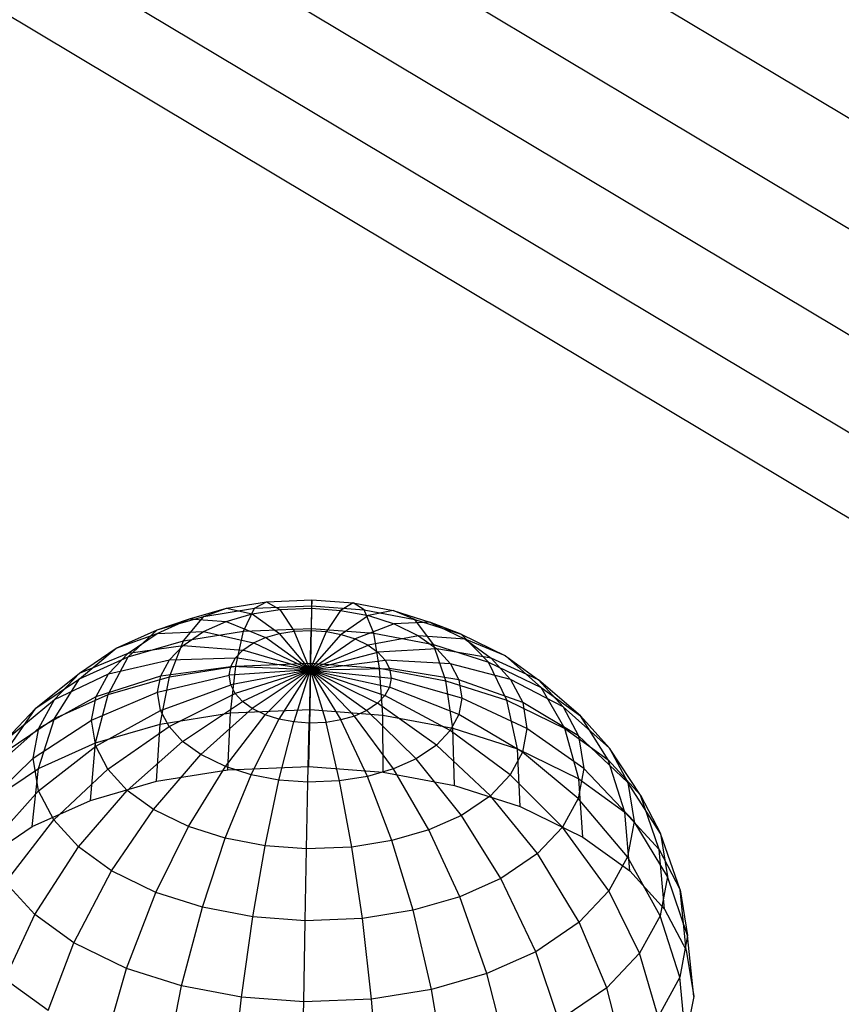
# Model space of a CAD drawing. Units: metres. Extents: x -3.36 to 3.36, y -3.76 to 3.76.
# Drawn here: x 0.39 to 1.23, y -1.68 to -0.66 of the extents above; entities that cross this region are included whole.
import ezdxf

# ---------------------------------------------------------------- set-up
doc = ezdxf.new("R2010")
doc.units = ezdxf.units.M

msp = doc.modelspace()

# ---------------------------------------------------------------- linework, layer by layer
at = {"layer": 'white frame dice - wire_dice', "color": 10}
for p, q in [((0.250834, -0.17492, -3.871035), (3.045175, -1.846522, -1.547803)), ((0.195691, -0.255525, -3.862705), (2.990031, -1.927127, -1.539473)), ((0.133152, -0.327197, -3.839054), (2.927493, -1.998799, -1.515822)), ((0.065622, -0.387183, -3.800992), (2.859963, -2.058785, -1.477759)), ((-0.004304, -0.433176, -3.749979), (2.790037, -2.104778, -1.426747)), ((0.597584, -1.268318, -1.988409), (0.638622, -1.261731, -1.998942)), ((0.626271, -1.268406, -2.074322), (0.638622, -1.261731, -1.998942)), ((0.638622, -1.261731, -1.998942), (0.685177, -1.25983, -2.002902)), ((0.638622, -1.261731, -1.998942), (0.652402, -1.26968, -1.923933)), ((0.685177, -1.25983, -2.002902), (0.684931, -1.268352, -1.9267)), ((0.68514, -1.266001, -2.079329), (0.685177, -1.25983, -2.002902)), ((0.685177, -1.25983, -2.002902), (0.7278, -1.263, -1.999484)), ((0.7278, -1.263, -1.999484), (0.714714, -1.270567, -1.924313)), ((0.739037, -1.27001, -2.075009), (0.7278, -1.263, -1.999484)), ((0.7278, -1.263, -1.999484), (0.768759, -1.270752, -1.989451)), ((0.559667, -1.279292, -1.971666), (0.597584, -1.268318, -1.988409)), ((0.574378, -1.276735, -2.061003), (0.597584, -1.268318, -1.988409)), ((0.574378, -1.276735, -2.061003), (0.626271, -1.268406, -2.074322)), ((0.597233, -1.281951, -1.904875), (0.623727, -1.274283, -1.916574)), ((0.597584, -1.268318, -1.988409), (0.623727, -1.274283, -1.916574)), ((0.614958, -1.292063, -2.153727), (0.626271, -1.268406, -2.074322)), ((0.623727, -1.274283, -1.916574), (0.652402, -1.26968, -1.923933)), ((0.623727, -1.274283, -1.916574), (0.651845, -1.29441, -1.848138)), ((0.626271, -1.268406, -2.074322), (0.68514, -1.266001, -2.079329)), ((0.652402, -1.26968, -1.923933), (0.684931, -1.268352, -1.9267)), ((0.652402, -1.26968, -1.923933), (0.667104, -1.291961, -1.852054)), ((0.684931, -1.268352, -1.9267), (0.684413, -1.291255, -1.853526)), ((0.68478, -1.289211, -2.159666), (0.68514, -1.266001, -2.079329)), ((0.684931, -1.268352, -1.9267), (0.714714, -1.270567, -1.924313)), ((0.68514, -1.266001, -2.079329), (0.739037, -1.27001, -2.075009)), ((0.714714, -1.270567, -1.924313), (0.70026, -1.292433, -1.852255)), ((0.714714, -1.270567, -1.924313), (0.743334, -1.275984, -1.917302)), ((0.748706, -1.293965, -2.154541), (0.739037, -1.27001, -2.075009)), ((0.739037, -1.27001, -2.075009), (0.790831, -1.279813, -2.062321)), ((0.768759, -1.270752, -1.989451), (0.743334, -1.275984, -1.917302)), ((0.790831, -1.279813, -2.062321), (0.768759, -1.270752, -1.989451)), ((0.768759, -1.270752, -1.989451), (0.806549, -1.282804, -1.973169)), ((0.526265, -1.294251, -1.949329), (0.559667, -1.279292, -1.971666)), ((0.526432, -1.290612, -2.039832), (0.574378, -1.276735, -2.061003)), ((0.526432, -1.290612, -2.039832), (0.559667, -1.279292, -1.971666)), ((0.55341, -1.301942, -2.13793), (0.574378, -1.276735, -2.061003)), ((0.559667, -1.279292, -1.971666), (0.597233, -1.281951, -1.904875)), ((0.573893, -1.292403, -1.889267), (0.597233, -1.281951, -1.904875)), ((0.597233, -1.281951, -1.904875), (0.637748, -1.298491, -1.841913)), ((0.743334, -1.275984, -1.917302), (0.715489, -1.295316, -1.848525)), ((0.769739, -1.284405, -1.905925), (0.72954, -1.299796, -1.842471)), ((0.743334, -1.275984, -1.917302), (0.769739, -1.284405, -1.905925)), ((0.806549, -1.282804, -1.973169), (0.769739, -1.284405, -1.905925)), ((0.769739, -1.284405, -1.905925), (0.794883, -1.29665, -1.88903)), ((0.810136, -1.305593, -2.139493), (0.790831, -1.279813, -2.062321)), ((0.790831, -1.279813, -2.062321), (0.838617, -1.295052, -2.041733)), ((0.838617, -1.295052, -2.041733), (0.806549, -1.282804, -1.973169)), ((0.806549, -1.282804, -1.973169), (0.842534, -1.300328, -1.94899)), ((0.484194, -1.309528, -2.011586), (0.526432, -1.290612, -2.039832)), ((0.484194, -1.309528, -2.011586), (0.526265, -1.294251, -1.949329)), ((0.496412, -1.314465, -1.91955), (0.526265, -1.294251, -1.949329)), ((0.496543, -1.318401, -2.11282), (0.526432, -1.290612, -2.039832)), ((0.526265, -1.294251, -1.949329), (0.573893, -1.292403, -1.889267)), ((0.553033, -1.306527, -1.868459), (0.573893, -1.292403, -1.889267)), ((0.55341, -1.301942, -2.13793), (0.614958, -1.292063, -2.153727)), ((0.573893, -1.292403, -1.889267), (0.625328, -1.304053, -1.833607)), ((0.606979, -1.327902, -2.221041), (0.614958, -1.292063, -2.153727)), ((0.614958, -1.292063, -2.153727), (0.68478, -1.289211, -2.159666)), ((0.637748, -1.298491, -1.841913), (0.651845, -1.29441, -1.848138)), ((0.651845, -1.29441, -1.848138), (0.667104, -1.291961, -1.852054)), ((0.683558, -1.331638, -1.780306), (0.651845, -1.29441, -1.848138)), ((0.667104, -1.291961, -1.852054), (0.684413, -1.291255, -1.853526)), ((0.683558, -1.331638, -1.780306), (0.667104, -1.291961, -1.852054)), ((0.683558, -1.331638, -1.780306), (0.684413, -1.291255, -1.853526)), ((0.683558, -1.331638, -1.780306), (0.70026, -1.292433, -1.852255)), ((0.68417, -1.32475, -2.227606), (0.68478, -1.289211, -2.159666)), ((0.684413, -1.291255, -1.853526), (0.70026, -1.292433, -1.852255)), ((0.68478, -1.289211, -2.159666), (0.748706, -1.293965, -2.154541)), ((0.70026, -1.292433, -1.852255), (0.715489, -1.295316, -1.848525)), ((0.754842, -1.330005, -2.221941), (0.748706, -1.293965, -2.154541)), ((0.748706, -1.293965, -2.154541), (0.810136, -1.305593, -2.139493)), ((0.496543, -1.318401, -2.11282), (0.55341, -1.301942, -2.13793)), ((0.538935, -1.338824, -2.203577), (0.55341, -1.301942, -2.13793)), ((0.614229, -1.311568, -1.822536), (0.625328, -1.304053, -1.833607)), ((0.625328, -1.304053, -1.833607), (0.637748, -1.298491, -1.841913)), ((0.683558, -1.331638, -1.780306), (0.625328, -1.304053, -1.833607)), ((0.683558, -1.331638, -1.780306), (0.637748, -1.298491, -1.841913)), ((0.683558, -1.331638, -1.780306), (0.715489, -1.295316, -1.848525)), ((0.683558, -1.331638, -1.780306), (0.72954, -1.299796, -1.842471)), ((0.715489, -1.295316, -1.848525), (0.72954, -1.299796, -1.842471)), ((0.72954, -1.299796, -1.842471), (0.742919, -1.306312, -1.833481)), ((0.794883, -1.29665, -1.88903), (0.742919, -1.306312, -1.833481)), ((0.842534, -1.300328, -1.94899), (0.794883, -1.29665, -1.88903)), ((0.794883, -1.29665, -1.88903), (0.813662, -1.310234, -1.870046)), ((0.866813, -1.323667, -2.115074), (0.838617, -1.295052, -2.041733)), ((0.838617, -1.295052, -2.041733), (0.88412, -1.317212, -2.011158)), ((0.88412, -1.317212, -2.011158), (0.842534, -1.300328, -1.94899)), ((0.842534, -1.300328, -1.94899), (0.869409, -1.31977, -1.921821)), ((0.446444, -1.335088, -1.97393), (0.484194, -1.309528, -2.011586)), ((0.446444, -1.335088, -1.97393), (0.496412, -1.314465, -1.91955)), ((0.446446, -1.340836, -2.079319), (0.484194, -1.309528, -2.011586)), ((0.476166, -1.335831, -1.888373), (0.496412, -1.314465, -1.91955)), ((0.496412, -1.314465, -1.91955), (0.553033, -1.306527, -1.868459)), ((0.538886, -1.321457, -1.846675), (0.553033, -1.306527, -1.868459)), ((0.553033, -1.306527, -1.868459), (0.614229, -1.311568, -1.822536)), ((0.606701, -1.319512, -1.810943), (0.614229, -1.311568, -1.822536)), ((0.683558, -1.331638, -1.780306), (0.614229, -1.311568, -1.822536)), ((0.683558, -1.331638, -1.780306), (0.742919, -1.306312, -1.833481)), ((0.683558, -1.331638, -1.780306), (0.752912, -1.313541, -1.82338)), ((0.742919, -1.306312, -1.833481), (0.752912, -1.313541, -1.82338)), ((0.813662, -1.310234, -1.870046), (0.752912, -1.313541, -1.82338)), ((0.752912, -1.313541, -1.82338), (0.760351, -1.321698, -1.811879)), ((0.822756, -1.34286, -2.205304), (0.810136, -1.305593, -2.139493)), ((0.810136, -1.305593, -2.139493), (0.866813, -1.323667, -2.115074)), ((0.869409, -1.31977, -1.921821), (0.813662, -1.310234, -1.870046)), ((0.813662, -1.310234, -1.870046), (0.827643, -1.325564, -1.848432)), ((0.446446, -1.340836, -2.079319), (0.496543, -1.318401, -2.11282)), ((0.476066, -1.35702, -2.175816), (0.496543, -1.318401, -2.11282)), ((0.476166, -1.335831, -1.888373), (0.538886, -1.321457, -1.846675)), ((0.530038, -1.337719, -1.823119), (0.538886, -1.321457, -1.846675)), ((0.538886, -1.321457, -1.846675), (0.606701, -1.319512, -1.810943)), ((0.601993, -1.328165, -1.798409), (0.606701, -1.319512, -1.810943)), ((0.683558, -1.331638, -1.780306), (0.606701, -1.319512, -1.810943)), ((0.606979, -1.327902, -2.221041), (0.68417, -1.32475, -2.227606)), ((0.683315, -1.372596, -2.287517), (0.68417, -1.32475, -2.227606)), ((0.683558, -1.331638, -1.780306), (0.760351, -1.321698, -1.811879)), ((0.68417, -1.32475, -2.227606), (0.754842, -1.330005, -2.221941)), ((0.827643, -1.325564, -1.848432), (0.760351, -1.321698, -1.811879)), ((0.760351, -1.321698, -1.811879), (0.764963, -1.330483, -1.799401)), ((0.885415, -1.362842, -2.178308), (0.866813, -1.323667, -2.115074)), ((0.866813, -1.323667, -2.115074), (0.920782, -1.349951, -2.07881)), ((0.918104, -1.341796, -1.976802), (0.869409, -1.31977, -1.921821)), ((0.869409, -1.31977, -1.921821), (0.889418, -1.341708, -1.890889)), ((0.920782, -1.349951, -2.07881), (0.88412, -1.317212, -2.011158)), ((0.88412, -1.317212, -2.011158), (0.918104, -1.341796, -1.976802)), ((0.401672, -1.371152, -2.034657), (0.446444, -1.335088, -1.97393)), ((0.420842, -1.362106, -1.934506), (0.446444, -1.335088, -1.97393)), ((0.530038, -1.337719, -1.823119), (0.601993, -1.328165, -1.798409)), ((0.538935, -1.338824, -2.203577), (0.606979, -1.327902, -2.221041)), ((0.600277, -1.337209, -1.785394), (0.601993, -1.328165, -1.798409)), ((0.683558, -1.331638, -1.780306), (0.600277, -1.337209, -1.785394)), ((0.601592, -1.375934, -2.280566), (0.606979, -1.327902, -2.221041)), ((0.683558, -1.331638, -1.780306), (0.601889, -1.347131, -1.771208)), ((0.683558, -1.331638, -1.780306), (0.601993, -1.328165, -1.798409)), ((0.683558, -1.331638, -1.780306), (0.606501, -1.355917, -1.758731)), ((0.683558, -1.331638, -1.780306), (0.61394, -1.364074, -1.74723)), ((0.683558, -1.331638, -1.780306), (0.623933, -1.371302, -1.737128)), ((0.683558, -1.331638, -1.780306), (0.637312, -1.377818, -1.728138)), ((0.683558, -1.331638, -1.780306), (0.651363, -1.382299, -1.722085)), ((0.683558, -1.331638, -1.780306), (0.666592, -1.385181, -1.718354)), ((0.683558, -1.331638, -1.780306), (0.682439, -1.38636, -1.717083)), ((0.683558, -1.331638, -1.780306), (0.764963, -1.330483, -1.799401)), ((0.683558, -1.331638, -1.780306), (0.741524, -1.373562, -1.737002)), ((0.683558, -1.331638, -1.780306), (0.729104, -1.379124, -1.728697)), ((0.683558, -1.331638, -1.780306), (0.715007, -1.383204, -1.722472)), ((0.683558, -1.331638, -1.780306), (0.699748, -1.385653, -1.718556)), ((0.683558, -1.331638, -1.780306), (0.766575, -1.340405, -1.785216)), ((0.683558, -1.331638, -1.780306), (0.764859, -1.349449, -1.7722)), ((0.683558, -1.331638, -1.780306), (0.760151, -1.358102, -1.759666)), ((0.683558, -1.331638, -1.780306), (0.752623, -1.366046, -1.748074)), ((0.758137, -1.37816, -2.281519), (0.754842, -1.330005, -2.221941)), ((0.754842, -1.330005, -2.221941), (0.822756, -1.34286, -2.205304)), ((0.836311, -1.342075, -1.824984), (0.764963, -1.330483, -1.799401)), ((0.764963, -1.330483, -1.799401), (0.766575, -1.340405, -1.785216)), ((0.889418, -1.341708, -1.890889), (0.827643, -1.325564, -1.848432)), ((0.827643, -1.325564, -1.848432), (0.836311, -1.342075, -1.824984)), ((0.401672, -1.371152, -2.034657), (0.446446, -1.340836, -2.079319)), ((0.420682, -1.381823, -2.13878), (0.446446, -1.340836, -2.079319)), ((0.420842, -1.362106, -1.934506), (0.476166, -1.335831, -1.888373)), ((0.463502, -1.359104, -1.854662), (0.476166, -1.335831, -1.888373)), ((0.463502, -1.359104, -1.854662), (0.530038, -1.337719, -1.823119)), ((0.476066, -1.35702, -2.175816), (0.538935, -1.338824, -2.203577)), ((0.526813, -1.354715, -1.798659), (0.600277, -1.337209, -1.785394)), ((0.526813, -1.354715, -1.798659), (0.530038, -1.337719, -1.823119)), ((0.529552, -1.387496, -2.262076), (0.538935, -1.338824, -2.203577)), ((0.601889, -1.347131, -1.771208), (0.600277, -1.337209, -1.785394)), ((0.766575, -1.340405, -1.785216), (0.764859, -1.349449, -1.7722)), ((0.83934, -1.360721, -1.798324), (0.766575, -1.340405, -1.785216)), ((0.830038, -1.39177, -2.263906), (0.822756, -1.34286, -2.205304)), ((0.822756, -1.34286, -2.205304), (0.885415, -1.362842, -2.178308)), ((0.901823, -1.365338, -1.85733), (0.836311, -1.342075, -1.824984)), ((0.836311, -1.342075, -1.824984), (0.83934, -1.360721, -1.798324)), ((0.943405, -1.369538, -1.937688), (0.889418, -1.341708, -1.890889)), ((0.889418, -1.341708, -1.890889), (0.901823, -1.365338, -1.85733)), ((0.96109, -1.379109, -2.038062), (0.918104, -1.341796, -1.976802)), ((0.918104, -1.341796, -1.976802), (0.943405, -1.369538, -1.937688)), ((0.458887, -1.383429, -1.819655), (0.526813, -1.354715, -1.798659)), ((0.529842, -1.373361, -1.771999), (0.526813, -1.354715, -1.798659)), ((0.529842, -1.373361, -1.771999), (0.601889, -1.347131, -1.771208)), ((0.606501, -1.355917, -1.758731), (0.601889, -1.347131, -1.771208)), ((0.764859, -1.349449, -1.7722), (0.760151, -1.358102, -1.759666)), ((0.836115, -1.377717, -1.773863), (0.764859, -1.349449, -1.7722)), ((0.94508, -1.391899, -2.138217), (0.920782, -1.349951, -2.07881)), ((0.920782, -1.349951, -2.07881), (0.96109, -1.379109, -2.038062)), ((0.371307, -1.403197, -1.987897), (0.420842, -1.362106, -1.934506)), ((0.40483, -1.391535, -1.891878), (0.463502, -1.359104, -1.854662)), ((0.40483, -1.391535, -1.891878), (0.420842, -1.362106, -1.934506)), ((0.420682, -1.381823, -2.13878), (0.476066, -1.35702, -2.175816)), ((0.458887, -1.383429, -1.819655), (0.463502, -1.359104, -1.854662)), ((0.462991, -1.406761, -2.232686), (0.476066, -1.35702, -2.175816)), ((0.538511, -1.389872, -1.74855), (0.606501, -1.355917, -1.758731)), ((0.552491, -1.405202, -1.726937), (0.61394, -1.364074, -1.74723)), ((0.61394, -1.364074, -1.74723), (0.606501, -1.355917, -1.758731)), ((0.623933, -1.371302, -1.737128), (0.61394, -1.364074, -1.74723)), ((0.760151, -1.358102, -1.759666), (0.752623, -1.366046, -1.748074)), ((0.827267, -1.393979, -1.750308), (0.760151, -1.358102, -1.759666)), ((0.83934, -1.360721, -1.798324), (0.836115, -1.377717, -1.773863)), ((0.906158, -1.392023, -1.819176), (0.83934, -1.360721, -1.798324)), ((0.896377, -1.412925, -2.235324), (0.885415, -1.362842, -2.178308)), ((0.885415, -1.362842, -2.178308), (0.94508, -1.391899, -2.138217)), ((0.959092, -1.399418, -1.895252), (0.901823, -1.365338, -1.85733)), ((0.901823, -1.365338, -1.85733), (0.906158, -1.392023, -1.819176)), ((0.371183, -1.415339, -2.089404), (0.401672, -1.371152, -2.034657)), ((0.371307, -1.403197, -1.987897), (0.401672, -1.371152, -2.034657)), ((0.463222, -1.410113, -1.781501), (0.529842, -1.373361, -1.771999)), ((0.538511, -1.389872, -1.74855), (0.529842, -1.373361, -1.771999)), ((0.57127, -1.418786, -1.707952), (0.623933, -1.371302, -1.737128)), ((0.601592, -1.375934, -2.280566), (0.683315, -1.372596, -2.287517)), ((0.637312, -1.377818, -1.728138), (0.623933, -1.371302, -1.737128)), ((0.682246, -1.430993, -2.337196), (0.683315, -1.372596, -2.287517)), ((0.683315, -1.372596, -2.287517), (0.758137, -1.37816, -2.281519)), ((0.741524, -1.373562, -1.737002), (0.729104, -1.379124, -1.728697)), ((0.752623, -1.366046, -1.748074), (0.741524, -1.373562, -1.737002)), ((0.79226, -1.423033, -1.707715), (0.741524, -1.373562, -1.737002)), ((0.81312, -1.408909, -1.728523), (0.752623, -1.366046, -1.748074)), ((0.991098, -1.412012, -1.99167), (0.943405, -1.369538, -1.937688)), ((0.943405, -1.369538, -1.937688), (0.959092, -1.399418, -1.895252)), ((0.371183, -1.415339, -2.089404), (0.420682, -1.381823, -2.13878)), ((0.398993, -1.422294, -1.847612), (0.458887, -1.383429, -1.819655)), ((0.404356, -1.433021, -2.193475), (0.420682, -1.381823, -2.13878)), ((0.463222, -1.410113, -1.781501), (0.458887, -1.383429, -1.819655)), ((0.529552, -1.387496, -2.262076), (0.601592, -1.375934, -2.280566)), ((0.596414, -1.431031, -1.691057), (0.637312, -1.377818, -1.728138)), ((0.598993, -1.434393, -2.330115), (0.601592, -1.375934, -2.280566)), ((0.62282, -1.439452, -1.679681), (0.651363, -1.382299, -1.722085)), ((0.651363, -1.382299, -1.722085), (0.637312, -1.377818, -1.728138)), ((0.666592, -1.385181, -1.718354), (0.651363, -1.382299, -1.722085)), ((0.65144, -1.44487, -1.67267), (0.666592, -1.385181, -1.718354)), ((0.682439, -1.38636, -1.717083), (0.666592, -1.385181, -1.718354)), ((0.699748, -1.385653, -1.718556), (0.682439, -1.38636, -1.717083)), ((0.715007, -1.383204, -1.722472), (0.699748, -1.385653, -1.718556)), ((0.713752, -1.445756, -1.673049), (0.699748, -1.385653, -1.718556)), ((0.729104, -1.379124, -1.728697), (0.715007, -1.383204, -1.722472)), ((0.742427, -1.441153, -1.680409), (0.715007, -1.383204, -1.722472)), ((0.768921, -1.433485, -1.692107), (0.729104, -1.379124, -1.728697)), ((0.758468, -1.436661, -2.331086), (0.758137, -1.37816, -2.281519)), ((0.758137, -1.37816, -2.281519), (0.830038, -1.39177, -2.263906)), ((0.836115, -1.377717, -1.773863), (0.827267, -1.393979, -1.750308)), ((0.901543, -1.416348, -1.78417), (0.836115, -1.377717, -1.773863)), ((0.989641, -1.424135, -2.093169), (0.96109, -1.379109, -2.038062)), ((0.96109, -1.379109, -2.038062), (0.991098, -1.412012, -1.99167)), ((0.352315, -1.438101, -1.937337), (0.40483, -1.391535, -1.891878)), ((0.398993, -1.422294, -1.847612), (0.40483, -1.391535, -1.891878)), ((0.462991, -1.406761, -2.232686), (0.529552, -1.387496, -2.262076)), ((0.475628, -1.433743, -1.747943), (0.538511, -1.389872, -1.74855)), ((0.525605, -1.446172, -2.311279), (0.529552, -1.387496, -2.262076)), ((0.552491, -1.405202, -1.726937), (0.538511, -1.389872, -1.74855)), ((0.681222, -1.447084, -1.670282), (0.682439, -1.38636, -1.717083)), ((0.827267, -1.393979, -1.750308), (0.81312, -1.408909, -1.728523)), ((0.88888, -1.439621, -1.750458), (0.827267, -1.393979, -1.750308)), ((0.831715, -1.450526, -2.313143), (0.830038, -1.39177, -2.263906)), ((0.830038, -1.39177, -2.263906), (0.896377, -1.412925, -2.235324)), ((0.906158, -1.392023, -1.819176), (0.901543, -1.416348, -1.78417)), ((0.964574, -1.433161, -1.847006), (0.906158, -1.392023, -1.819176)), ((0.959545, -1.443689, -2.192879), (0.94508, -1.391899, -2.138217)), ((0.94508, -1.391899, -2.138217), (0.989641, -1.424135, -2.093169)), ((0.495636, -1.455682, -1.71701), (0.552491, -1.405202, -1.726937)), ((0.57127, -1.418786, -1.707952), (0.552491, -1.405202, -1.726937)), ((1.009704, -1.447451, -1.941339), (0.959092, -1.399418, -1.895252)), ((0.959092, -1.399418, -1.895252), (0.964574, -1.433161, -1.847006)), ((0.404356, -1.433021, -2.193475), (0.462991, -1.406761, -2.232686)), ((0.404475, -1.456037, -1.799366), (0.463222, -1.410113, -1.781501)), ((0.457799, -1.465797, -2.281338), (0.462991, -1.406761, -2.232686)), ((0.475628, -1.433743, -1.747943), (0.463222, -1.410113, -1.781501)), ((0.81312, -1.408909, -1.728523), (0.79226, -1.423033, -1.707715)), ((0.868634, -1.460987, -1.719281), (0.81312, -1.408909, -1.728523)), ((0.899296, -1.472077, -2.284026), (0.896377, -1.412925, -2.235324)), ((0.896377, -1.412925, -2.235324), (0.959545, -1.443689, -2.192879)), ((1.022816, -1.460511, -2.041881), (0.991098, -1.412012, -1.99167)), ((0.991098, -1.412012, -1.99167), (1.009704, -1.447451, -1.941339)), ((0.345393, -1.474584, -1.884835), (0.398993, -1.422294, -1.847612)), ((0.404475, -1.456037, -1.799366), (0.398993, -1.422294, -1.847612)), ((0.522511, -1.475123, -1.689841), (0.57127, -1.418786, -1.707952)), ((0.596414, -1.431031, -1.691057), (0.57127, -1.418786, -1.707952)), ((0.79226, -1.423033, -1.707715), (0.768921, -1.433485, -1.692107)), ((0.83878, -1.481201, -1.689502), (0.79226, -1.423033, -1.707715)), ((0.901543, -1.416348, -1.78417), (0.88888, -1.439621, -1.750458)), ((0.958738, -1.463921, -1.80274), (0.901543, -1.416348, -1.78417)), ((1.006723, -1.477817, -2.145185), (0.989641, -1.424135, -2.093169)), ((0.989641, -1.424135, -2.093169), (1.022816, -1.460511, -2.041881)), ((0.35195, -1.468504, -2.1412), (0.404356, -1.433021, -2.193475)), ((0.398066, -1.492548, -2.241393), (0.404356, -1.433021, -2.193475)), ((0.420162, -1.485917, -1.756931), (0.475628, -1.433743, -1.747943)), ((0.495636, -1.455682, -1.71701), (0.475628, -1.433743, -1.747943)), ((0.525605, -1.446172, -2.311279), (0.598993, -1.434393, -2.330115)), ((0.558496, -1.492648, -1.665662), (0.596414, -1.431031, -1.691057)), ((0.62282, -1.439452, -1.679681), (0.596414, -1.431031, -1.691057)), ((0.598993, -1.434393, -2.330115), (0.682246, -1.430993, -2.337196)), ((0.682246, -1.430993, -2.337196), (0.758468, -1.436661, -2.331086)), ((0.768921, -1.433485, -1.692107), (0.742427, -1.441153, -1.680409)), ((0.805378, -1.496159, -1.667165), (0.768921, -1.433485, -1.692107)), ((0.964574, -1.433161, -1.847006), (0.958738, -1.463921, -1.80274)), ((1.016206, -1.487473, -1.884116), (0.964574, -1.433161, -1.847006)), ((0.457799, -1.465797, -2.281338), (0.525605, -1.446172, -2.311279)), ((0.596286, -1.504699, -1.649381), (0.62282, -1.439452, -1.679681)), ((0.65144, -1.44487, -1.67267), (0.62282, -1.439452, -1.679681)), ((0.637245, -1.512452, -1.639347), (0.65144, -1.44487, -1.67267)), ((0.681222, -1.447084, -1.670282), (0.65144, -1.44487, -1.67267)), ((0.713752, -1.445756, -1.673049), (0.681222, -1.447084, -1.670282)), ((0.742427, -1.441153, -1.680409), (0.713752, -1.445756, -1.673049)), ((0.726423, -1.513721, -1.63989), (0.713752, -1.445756, -1.673049)), ((0.767461, -1.507134, -1.650423), (0.742427, -1.441153, -1.680409)), ((0.758468, -1.436661, -2.331086), (0.831715, -1.450526, -2.313143)), ((0.88888, -1.439621, -1.750458), (0.868634, -1.460987, -1.719281)), ((0.942725, -1.49335, -1.760112), (0.88888, -1.439621, -1.750458)), ((0.963646, -1.503416, -2.240787), (0.959545, -1.443689, -2.192879)), ((0.959545, -1.443689, -2.192879), (1.006723, -1.477817, -2.145185)), ((0.351895, -1.514605, -1.827612), (0.404475, -1.456037, -1.799366)), ((0.420162, -1.485917, -1.756931), (0.404475, -1.456037, -1.799366)), ((0.445463, -1.513659, -1.717816), (0.495636, -1.455682, -1.71701)), ((0.522511, -1.475123, -1.689841), (0.495636, -1.455682, -1.71701)), ((0.679868, -1.515622, -1.63593), (0.681222, -1.447084, -1.670282)), ((0.831715, -1.450526, -2.313143), (0.899296, -1.472077, -2.284026)), ((1.043386, -1.49969, -1.986238), (1.009704, -1.447451, -1.941339)), ((1.009704, -1.447451, -1.941339), (1.016206, -1.487473, -1.884116)), ((0.398066, -1.492548, -2.241393), (0.457799, -1.465797, -2.281338)), ((0.868634, -1.460987, -1.719281), (0.83878, -1.481201, -1.689502)), ((0.917124, -1.520367, -1.720688), (0.868634, -1.460987, -1.719281)), ((0.958738, -1.463921, -1.80274), (0.942725, -1.49335, -1.760112)), ((1.009284, -1.523955, -1.831614), (0.958738, -1.463921, -1.80274)), ((1.041847, -1.516329, -2.090886), (1.022816, -1.460511, -2.041881)), ((1.022816, -1.460511, -2.041881), (1.043386, -1.49969, -1.986238)), ((0.479448, -1.538243, -1.68346), (0.522511, -1.475123, -1.689841)), ((0.558496, -1.492648, -1.665662), (0.522511, -1.475123, -1.689841)), ((0.899296, -1.472077, -2.284026), (0.963646, -1.503416, -2.240787)), ((0.370501, -1.550045, -1.777282), (0.420162, -1.485917, -1.756931)), ((0.445463, -1.513659, -1.717816), (0.420162, -1.485917, -1.756931)), ((0.83878, -1.481201, -1.689502), (0.805378, -1.496159, -1.667165)), ((0.879374, -1.545928, -1.683032), (0.83878, -1.481201, -1.689502)), ((1.011707, -1.538183, -2.1922), (1.006723, -1.477817, -2.145185)), ((1.006723, -1.477817, -2.145185), (1.041847, -1.516329, -2.090886)), ((0.344679, -1.528696, -2.18814), (0.398066, -1.492548, -2.241393)), ((0.52495, -1.560403, -1.652886), (0.558496, -1.492648, -1.665662)), ((0.596286, -1.504699, -1.649381), (0.558496, -1.492648, -1.665662)), ((0.805378, -1.496159, -1.667165), (0.767461, -1.507134, -1.650423)), ((0.837136, -1.564844, -1.654786), (0.805378, -1.496159, -1.667165)), ((0.942725, -1.49335, -1.760112), (0.917124, -1.520367, -1.720688)), ((0.990291, -1.55886, -1.781055), (0.942725, -1.49335, -1.760112)), ((1.016206, -1.487473, -1.884116), (1.009284, -1.523955, -1.831614)), ((1.050574, -1.543936, -1.922976), (1.016206, -1.487473, -1.884116)), ((0.572737, -1.575642, -1.632298), (0.596286, -1.504699, -1.649381)), ((0.637245, -1.512452, -1.639347), (0.596286, -1.504699, -1.649381)), ((0.963646, -1.503416, -2.240787), (1.011707, -1.538183, -2.1922)), ((1.063624, -1.557809, -2.031976), (1.043386, -1.49969, -1.986238)), ((1.043386, -1.49969, -1.986238), (1.050574, -1.543936, -1.922976)), ((0.400509, -1.582948, -1.73089), (0.445463, -1.513659, -1.717816)), ((0.479448, -1.538243, -1.68346), (0.445463, -1.513659, -1.717816)), ((0.62453, -1.585446, -1.61961), (0.637245, -1.512452, -1.639347)), ((0.679868, -1.515622, -1.63593), (0.637245, -1.512452, -1.639347)), ((0.678428, -1.589454, -1.615289), (0.679868, -1.515622, -1.63593)), ((0.726423, -1.513721, -1.63989), (0.679868, -1.515622, -1.63593)), ((0.767461, -1.507134, -1.650423), (0.726423, -1.513721, -1.63989)), ((0.737296, -1.58705, -1.620296), (0.726423, -1.513721, -1.63989)), ((0.789189, -1.578721, -1.633615), (0.767461, -1.507134, -1.650423)), ((1.047488, -1.577416, -2.136884), (1.041847, -1.516329, -2.090886)), ((1.041847, -1.516329, -2.090886), (1.063624, -1.557809, -2.031976)), ((0.917124, -1.520367, -1.720688), (0.879374, -1.545928, -1.683032)), ((0.959927, -1.590904, -1.734295), (0.917124, -1.520367, -1.720688)), ((1.009284, -1.523955, -1.831614), (0.990291, -1.55886, -1.781055)), ((1.042922, -1.584268, -1.864933), (1.009284, -1.523955, -1.831614)), ((0.440817, -1.612106, -1.690142), (0.479448, -1.538243, -1.68346)), ((0.52495, -1.560403, -1.652886), (0.479448, -1.538243, -1.68346)), ((0.879374, -1.545928, -1.683032), (0.837136, -1.564844, -1.654786)), ((0.915153, -1.621221, -1.689633), (0.879374, -1.545928, -1.683032)), ((1.011707, -1.538183, -2.1922), (1.047488, -1.577416, -2.136884)), ((1.050574, -1.543936, -1.922976), (1.042922, -1.584268, -1.864933)), ((1.071234, -1.604653, -1.964999), (1.050574, -1.543936, -1.922976)), ((0.400509, -1.582948, -1.73089), (0.370501, -1.550045, -1.777282)), ((0.494786, -1.63839, -1.653878), (0.52495, -1.560403, -1.652886)), ((0.572737, -1.575642, -1.632298), (0.52495, -1.560403, -1.652886)), ((0.837136, -1.564844, -1.654786), (0.789189, -1.578721, -1.633615)), ((0.865056, -1.643656, -1.656132), (0.837136, -1.564844, -1.654786)), ((0.990291, -1.55886, -1.781055), (0.959927, -1.590904, -1.734295)), ((1.021925, -1.622857, -1.809037), (0.990291, -1.55886, -1.781055)), ((1.069673, -1.619672, -2.076872), (1.063624, -1.557809, -2.031976)), ((1.063624, -1.557809, -2.031976), (1.071234, -1.604653, -1.964999)), ((0.551463, -1.656464, -1.629459), (0.572737, -1.575642, -1.632298)), ((0.62453, -1.585446, -1.61961), (0.572737, -1.575642, -1.632298)), ((1.047488, -1.577416, -2.136884), (1.069673, -1.619672, -2.076872)), ((0.369897, -1.649487, -1.753578), (0.400509, -1.582948, -1.73089)), ((0.440817, -1.612106, -1.690142), (0.400509, -1.582948, -1.73089)), ((0.612893, -1.668091, -1.614411), (0.62453, -1.585446, -1.61961)), ((0.678428, -1.589454, -1.615289), (0.62453, -1.585446, -1.61961)), ((0.737296, -1.58705, -1.620296), (0.678428, -1.589454, -1.615289)), ((0.789189, -1.578721, -1.633615), (0.737296, -1.58705, -1.620296)), ((0.74664, -1.669994, -1.615225), (0.737296, -1.58705, -1.620296)), ((0.808189, -1.660115, -1.631022), (0.789189, -1.578721, -1.633615)), ((1.042922, -1.584268, -1.864933), (1.021925, -1.622857, -1.809037)), ((1.063132, -1.647354, -1.903548), (1.042922, -1.584268, -1.864933)), ((0.676819, -1.672845, -1.609286), (0.678428, -1.589454, -1.615289)), ((0.959927, -1.590904, -1.734295), (0.915153, -1.621221, -1.689633)), ((0.988355, -1.658283, -1.757343), (0.959927, -1.590904, -1.734295)), ((1.071234, -1.604653, -1.964999), (1.063132, -1.647354, -1.903548)), ((1.077426, -1.667393, -2.008641), (1.071234, -1.604653, -1.964999)), ((0.414459, -1.681723, -1.708529), (0.440817, -1.612106, -1.690142)), ((0.494786, -1.63839, -1.653878), (0.440817, -1.612106, -1.690142)), ((0.915153, -1.621221, -1.689633), (0.865056, -1.643656, -1.656132)), ((0.938856, -1.691799, -1.707967), (0.915153, -1.621221, -1.689633)), ((1.021925, -1.622857, -1.809037), (0.988355, -1.658283, -1.757343)), ((1.040902, -1.688208, -1.84437), (1.021925, -1.622857, -1.809037)), ((1.069673, -1.619672, -2.076872), (1.077426, -1.667393, -2.008641)), ((0.474123, -1.71078, -1.668438), (0.494786, -1.63839, -1.653878)), ((0.551463, -1.656464, -1.629459), (0.494786, -1.63839, -1.653878)), ((0.865056, -1.643656, -1.656132), (0.808189, -1.660115, -1.631022)), ((0.883472, -1.716602, -1.67093), (0.865056, -1.643656, -1.656132)), ((1.063132, -1.647354, -1.903548), (1.040902, -1.688208, -1.84437)), ((1.069172, -1.710893, -1.94604), (1.063132, -1.647354, -1.903548)), ((0.414459, -1.681723, -1.708529), (0.369897, -1.649487, -1.753578)), ((0.536783, -1.730762, -1.641442), (0.551463, -1.656464, -1.629459)), ((0.612893, -1.668091, -1.614411), (0.551463, -1.656464, -1.629459)), ((0.988355, -1.658283, -1.757343), (0.938856, -1.691799, -1.707967)), ((1.005362, -1.725715, -1.78964), (0.988355, -1.658283, -1.757343)), ((0.604696, -1.743616, -1.624806), (0.612893, -1.668091, -1.614411)), ((0.676819, -1.672845, -1.609286), (0.612893, -1.668091, -1.614411)), ((0.808189, -1.660115, -1.631022), (0.74664, -1.669994, -1.615225)), ((0.820603, -1.734799, -1.64317), (0.808189, -1.660115, -1.631022)), ((1.077426, -1.667393, -2.008641), (1.069172, -1.710893, -1.94604)), ((0.675368, -1.748872, -1.61914), (0.676819, -1.672845, -1.609286)), ((0.74664, -1.669994, -1.615225), (0.676819, -1.672845, -1.609286)), ((0.752559, -1.74572, -1.625706), (0.74664, -1.669994, -1.615225))]:
    msp.add_line(p, q, dxfattribs=at)

doc.saveas('drawing.dxf')
